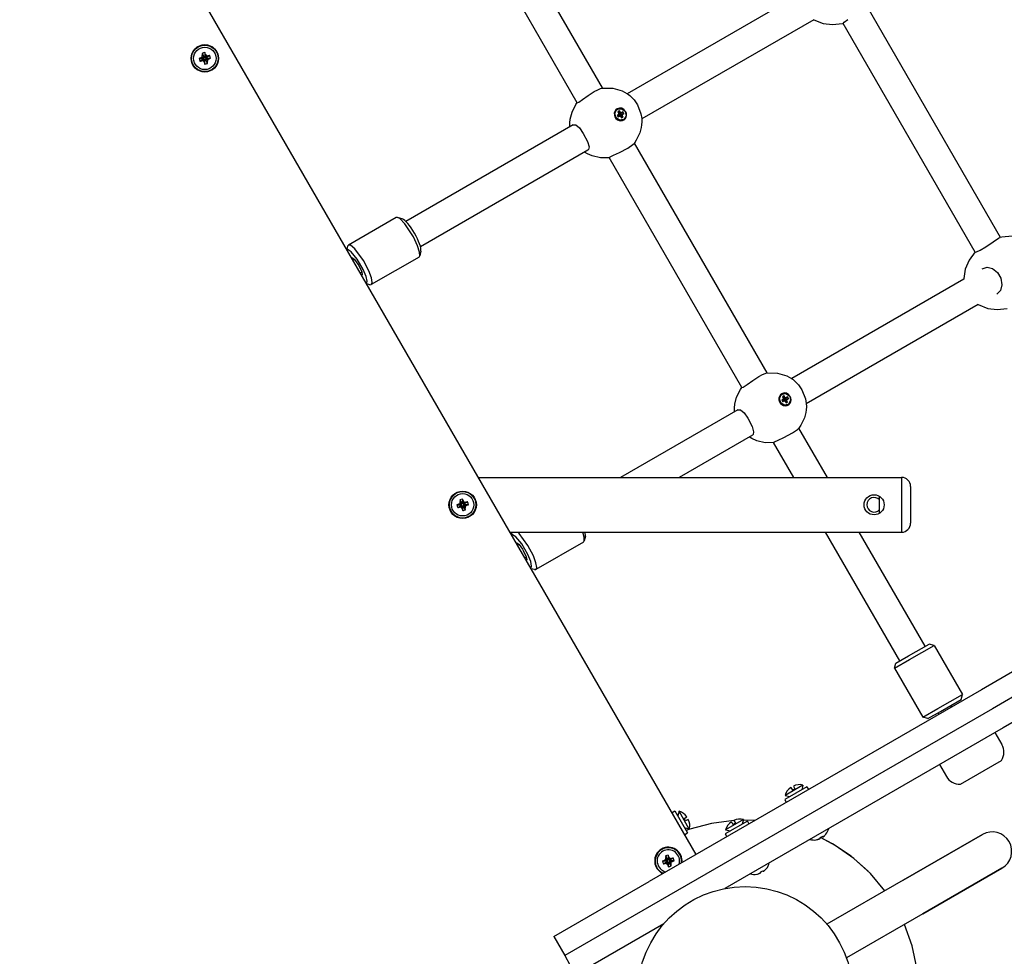
# Model space of a CAD drawing. Units: millimetres. Extents: x 1681 to 9810, y -1622 to 5308.
# Drawn here: x 7657 to 8196, y 2857 to 3369 of the extents above; entities that cross this region are included whole.
import ezdxf

# ---------------------------------------------------------------- set-up
doc = ezdxf.new("R2010")
doc.units = ezdxf.units.MM

# ---------------------------------------------------------------- blocks, each defined once
blk = doc.blocks.new('ОЛ-02')
for p, q in [((3952.66, 2526.35), (3582.66, 3167.21)), ((3901.46, 2945.61), (3828.86, 3071.37)), ((3887.63, 2937.57), (3814.97, 3063.41)), ((4008.94, 2996.82), (3914.86, 2942.5)), ((4119.07, 2863.89), (4046.88, 2988.91)), ((4016.94, 2982.96), (3922.86, 2928.65)), ((4016.94, 2982.96), (4022.08, 2980.88)), ((4022.08, 2980.88), (4027.17, 2980.26)), ((4027.17, 2980.26), (4032.64, 2980.82)), ((4032.64, 2980.82), (4033.03, 2980.91)), ((4033, 2980.97), (4033.53, 2981.64)), ((4105.24, 2855.83), (4033, 2980.97)), ((4033, 2980.97), (4033, 2980.97)), ((4033.53, 2981.64), (4035.48, 2983)), ((3680.79, 2961.8), (3682.86, 2961.81)), ((3681.64, 2962.08), (3683.19, 2961.9)), ((3682.39, 2964.55), (3683.4, 2962.75)), ((3682.51, 2962.64), (3683.48, 2962.08)), ((3682.57, 2963.67), (3683.49, 2962.41)), ((3682.86, 2961.81), (3683.19, 2961.9)), ((3682.99, 2961.3), (3682.86, 2961.81)), ((3683.19, 2961.9), (3683.48, 2962.08)), ((3683.4, 2962.75), (3683.92, 2962.89)), ((3683.49, 2962.41), (3683.4, 2962.75)), ((3683.48, 2962.08), (3683.49, 2962.41)), ((3683.9, 2964.95), (3683.92, 2962.89)), ((3683.92, 2962.89), (3684, 2962.55)), ((3684.18, 2964.1), (3684, 2962.55)), ((3684, 2962.55), (3684.18, 2962.26)), ((3684.75, 2963.24), (3684.18, 2962.26)), ((3684.18, 2962.26), (3684.52, 2962.25)), ((3684.65, 2961.74), (3684.37, 2961.56)), ((3685.78, 2963.17), (3684.52, 2962.25)), ((3684.52, 2962.25), (3684.85, 2962.34)), ((3684.99, 2961.83), (3684.65, 2961.74)), ((3686.2, 2961.57), (3684.65, 2961.74)), ((3686.65, 2963.35), (3684.85, 2962.34)), ((3684.85, 2962.34), (3684.99, 2961.83)), ((3687.05, 2961.84), (3684.99, 2961.83)), ((3681.2, 2960.29), (3682.99, 2961.3)), ((3682.07, 2960.47), (3683.33, 2961.39)), ((3683.33, 2961.39), (3682.99, 2961.3)), ((3683.1, 2960.41), (3683.67, 2961.38)), ((3683.67, 2961.38), (3683.33, 2961.39)), ((3683.84, 2961.09), (3683.67, 2961.38)), ((3683.67, 2959.54), (3683.84, 2961.09)), ((3683.93, 2960.76), (3683.84, 2961.09)), ((3684.44, 2960.89), (3683.93, 2960.76)), ((3683.94, 2958.69), (3683.93, 2960.76)), ((3684.37, 2961.56), (3684.36, 2961.23)), ((3685.28, 2959.97), (3684.36, 2961.23)), ((3684.36, 2961.23), (3684.44, 2960.89)), ((3685.34, 2961), (3684.37, 2961.56)), ((3685.46, 2959.09), (3684.44, 2960.89)), ((3900.35, 2945.32), (3901.27, 2945.59)), ((3901.27, 2945.59), (3907.06, 2945.54)), ((3907.06, 2945.54), (3912.24, 2943.98)), ((3890.47, 2939.32), (3893.63, 2941.56)), ((3893.63, 2941.56), (3896.9, 2943.63)), ((3896.9, 2943.63), (3898.83, 2944.66)), ((3898.83, 2944.66), (3900.35, 2945.32)), ((3912.24, 2943.98), (3914.78, 2942.56)), ((3914.78, 2942.56), (3914.79, 2942.55)), ((3914.79, 2942.55), (3914.8, 2942.54)), ((3914.8, 2942.54), (3914.8, 2942.54)), ((3914.8, 2942.54), (3914.8, 2942.54)), ((3914.8, 2942.54), (3914.81, 2942.54)), ((3914.81, 2942.54), (3914.81, 2942.53)), ((3914.81, 2942.53), (3914.82, 2942.53)), ((3914.82, 2942.53), (3914.83, 2942.52)), ((3914.83, 2942.52), (3914.84, 2942.52)), ((3914.84, 2942.52), (3914.86, 2942.5)), ((3914.86, 2942.5), (3914.87, 2942.5)), ((3914.87, 2942.5), (3914.87, 2942.49)), ((3914.87, 2942.49), (3914.88, 2942.49)), ((3914.88, 2942.49), (3914.91, 2942.47)), ((3914.91, 2942.47), (3914.95, 2942.43)), ((3914.95, 2942.43), (3915.05, 2942.36)), ((3915.05, 2942.36), (3915.23, 2942.23)), ((3915.23, 2942.23), (3915.6, 2941.96)), ((3915.6, 2941.96), (3916.27, 2941.45)), ((3916.27, 2941.45), (3917.57, 2940.27)), ((3917.57, 2940.27), (3918.66, 2939.08)), ((3884.76, 2932.45), (3886.88, 2936.6)), ((3886.88, 2936.6), (3887.6, 2937.61)), ((3887.63, 2937.57), (3888.37, 2937.87)), ((3887.63, 2937.57), (3887.63, 2937.57)), ((3888.37, 2937.87), (3890.47, 2939.32)), ((3918.66, 2939.08), (3920.49, 2936.45)), ((3920.49, 2936.45), (3922.44, 2931.45)), ((3883.76, 2928.56), (3884.76, 2932.45)), ((3908.18, 2931.45), (3908.96, 2933.46)), ((3908.89, 2929.3), (3908.18, 2931.45)), ((3908.96, 2933.46), (3909.62, 2933.99)), ((3909.96, 2931.01), (3909.44, 2930.71)), ((3909.44, 2930.71), (3910.14, 2930.71)), ((3909.44, 2930.71), (3909.94, 2929.85)), ((3909.62, 2933.99), (3909.47, 2933.91)), ((3909.62, 2933.99), (3911.72, 2934.28)), ((3910.67, 2933.08), (3909.87, 2932.62)), ((3909.87, 2932.62), (3910.2, 2932.06)), ((3909.94, 2929.85), (3910.29, 2930.45)), ((3909.94, 2929.85), (3910.46, 2930.15)), ((3910.37, 2931.45), (3909.96, 2931.01)), ((3909.96, 2931.01), (3910.3, 2930.8)), ((3910.14, 2930.71), (3910.3, 2930.8)), ((3910.29, 2930.45), (3910.14, 2930.71)), ((3910.2, 2932.06), (3910.37, 2931.45)), ((3910.45, 2930.54), (3910.29, 2930.45)), ((3910.3, 2930.8), (3910.42, 2930.93)), ((3910.37, 2931.45), (3910.42, 2930.93)), ((3910.38, 2931.35), (3910.51, 2931.42)), ((3910.62, 2930.58), (3910.45, 2930.54)), ((3910.46, 2930.15), (3910.45, 2930.54)), ((3910.46, 2930.15), (3911.04, 2930.28)), ((3910.67, 2933.08), (3910.51, 2931.42)), ((3910.51, 2931.42), (3910.61, 2931.25)), ((3911, 2932.52), (3910.61, 2931.25)), ((3910.61, 2931.25), (3910.74, 2931.12)), ((3911.04, 2930.28), (3910.62, 2930.58)), ((3911, 2932.52), (3910.67, 2933.08)), ((3911.44, 2932.07), (3910.74, 2931.12)), ((3910.74, 2931.12), (3910.91, 2931.16)), ((3912.02, 2932.2), (3910.91, 2931.16)), ((3910.91, 2931.16), (3911.07, 2931.25)), ((3911.06, 2930.9), (3910.94, 2930.77)), ((3912.12, 2930.9), (3910.94, 2930.77)), ((3910.94, 2930.77), (3910.99, 2930.59)), ((3911.09, 2930.42), (3910.96, 2930.34)), ((3910.99, 2930.59), (3911.09, 2930.42)), ((3912.28, 2930.29), (3910.99, 2930.59)), ((3911.44, 2932.07), (3911, 2932.52)), ((3911.04, 2930.28), (3911.48, 2929.83)), ((3912.52, 2931.34), (3911.06, 2930.9)), ((3911.22, 2930.99), (3911.06, 2930.9)), ((3912.54, 2932.5), (3911.07, 2931.25)), ((3911.07, 2931.25), (3911.22, 2930.99)), ((3912.61, 2929.73), (3911.09, 2930.42)), ((3913.04, 2931.64), (3911.22, 2930.99)), ((3912.02, 2932.2), (3911.44, 2932.07)), ((3911.48, 2929.83), (3911.81, 2929.27)), ((3911.72, 2934.28), (3913.59, 2933.05)), ((3911.81, 2929.27), (3912.61, 2929.73)), ((3912.54, 2932.5), (3912.02, 2932.2)), ((3912.12, 2930.9), (3912.52, 2931.34)), ((3912.28, 2930.29), (3912.12, 2930.9)), ((3912.61, 2929.73), (3912.28, 2930.29)), ((3912.52, 2931.34), (3913.04, 2931.64)), ((3913.04, 2931.64), (3912.54, 2932.5)), ((3914.27, 2930.46), (3913.21, 2928.6)), ((3913.59, 2933.05), (3913.84, 2932.68)), ((3913.84, 2932.68), (3914.27, 2930.46)), ((3922.44, 2931.45), (3922.84, 2928.91)), ((3885.44, 2925.52), (3793.85, 2872.63)), ((3883.55, 2925.54), (3883.57, 2926.55)), ((3883.56, 2925.03), (3883.55, 2925.54)), ((3883.58, 2924.78), (3883.56, 2925.03)), ((3883.57, 2926.55), (3883.76, 2928.56)), ((3883.58, 2924.66), (3883.58, 2924.78)), ((3883.59, 2924.59), (3883.58, 2924.66)), ((3883.59, 2924.56), (3883.59, 2924.59)), ((3883.59, 2924.54), (3883.59, 2924.56)), ((3883.59, 2924.53), (3883.59, 2924.54)), ((3883.59, 2924.54), (3883.59, 2924.54)), ((3883.59, 2924.52), (3883.59, 2924.53)), ((3883.59, 2924.51), (3883.59, 2924.52)), ((3883.59, 2924.5), (3883.59, 2924.51)), ((3883.59, 2924.51), (3883.59, 2924.51)), ((3883.59, 2924.51), (3883.59, 2924.51)), ((3883.59, 2924.49), (3883.59, 2924.5)), ((3883.59, 2924.5), (3883.59, 2924.5)), ((3883.59, 2924.5), (3883.59, 2924.5)), ((3883.59, 2924.48), (3883.59, 2924.49)), ((3883.6, 2924.45), (3883.59, 2924.48)), ((3885.44, 2925.52), (3886.86, 2925.44)), ((3886.86, 2925.44), (3888.81, 2923.73)), ((3910.76, 2928.07), (3908.89, 2929.3)), ((3912.87, 2928.36), (3910.76, 2928.07)), ((3912.87, 2928.36), (3912.72, 2928.28)), ((3913.21, 2928.6), (3912.87, 2928.36)), ((3922.81, 2925.41), (3922.6, 2923.92)), ((3922.91, 2927.02), (3922.81, 2925.41)), ((3922.84, 2928.91), (3922.84, 2928.88)), ((3922.84, 2928.88), (3922.85, 2928.86)), ((3922.85, 2928.86), (3922.85, 2928.83)), ((3922.85, 2928.83), (3922.85, 2928.81)), ((3922.85, 2928.81), (3922.85, 2928.79)), ((3922.85, 2928.79), (3922.85, 2928.77)), ((3922.85, 2928.77), (3922.86, 2928.73)), ((3922.86, 2928.73), (3922.86, 2928.66)), ((3922.86, 2928.66), (3922.86, 2928.57)), ((3922.86, 2928.57), (3922.87, 2928.49)), ((3922.87, 2928.49), (3922.87, 2928.34)), ((3922.87, 2928.34), (3922.88, 2928.03)), ((3922.88, 2928.03), (3922.9, 2927.42)), ((3922.9, 2927.42), (3922.91, 2927.02)), ((3888.81, 2923.73), (3890.91, 2920.79)), ((3890.91, 2920.79), (3893.27, 2916.26)), ((3921.84, 2921.03), (3919.89, 2916.98)), ((3922.6, 2923.92), (3921.84, 2921.03)), ((3893.27, 2916.26), (3894.07, 2913.42)), ((3894.07, 2913.42), (3893.75, 2911.93)), ((3915.27, 2912.77), (3917.97, 2914.61)), ((3917.97, 2914.61), (3918.74, 2915.33)), ((3918.78, 2915.38), (3918.74, 2915.33)), ((3918.74, 2915.33), (3918.74, 2915.33)), ((3918.85, 2915.48), (3918.78, 2915.38)), ((3919.89, 2916.98), (3918.85, 2915.48)), ((3991.46, 2789.73), (3918.86, 2915.48)), ((3893.44, 2911.66), (3801.85, 2858.78)), ((3893.12, 2909.67), (3891.6, 2910.59)), ((3895.79, 2908.47), (3893.12, 2909.67)), ((3893.75, 2911.93), (3893.44, 2911.66)), ((3900.35, 2907.43), (3895.79, 2908.47)), ((3904.97, 2907.53), (3905.51, 2907.96)), ((3905.51, 2907.96), (3907.4, 2908.88)), ((3907.4, 2908.88), (3910.64, 2910.36)), ((3910.64, 2910.36), (3915.27, 2912.77)), ((3905, 2907.48), (3900.35, 2907.43)), ((3977.63, 2781.68), (3904.97, 2907.53)), ((3788.55, 2874.77), (3762.43, 2859.69)), ((3789.33, 2874.8), (3788.55, 2874.77)), ((3791.89, 2874.04), (3789.33, 2874.8)), ((3790.53, 2874.13), (3789.33, 2874.8)), ((3793.3, 2871.3), (3790.53, 2874.13)), ((3797.95, 2864.25), (3793.3, 2871.3)), ((3762.43, 2859.69), (3762.01, 2859.04)), ((3763.66, 2859.54), (3762.43, 2859.69)), ((3765.9, 2857.69), (3763.66, 2859.54)), ((3800.3, 2859.27), (3797.95, 2864.25)), ((4111.07, 2858.71), (4115.03, 2861.47)), ((4115.03, 2861.47), (4117.91, 2863.38)), ((4117.91, 2863.39), (4118.33, 2863.61)), ((4117.91, 2863.38), (4117.91, 2863.39)), ((4118.33, 2863.61), (4118.66, 2863.77)), ((4118.66, 2863.77), (4118.9, 2863.85)), ((4119.77, 2864.04), (4118.9, 2863.85)), ((4125.37, 2864.54), (4119.77, 2864.04)), ((3762.01, 2859.04), (3761.6, 2857.29)), ((3762.23, 2857.06), (3761.76, 2857)), ((3763.92, 2856.02), (3762.23, 2857.06)), ((3767.26, 2852.03), (3763.92, 2856.02)), ((3770.64, 2851.25), (3765.9, 2857.69)), ((3801.37, 2855.85), (3800.3, 2859.27)), ((3801.46, 2853.78), (3801.37, 2855.85)), ((3802.08, 2856.38), (3801.46, 2853.78)), ((4105.21, 2855.89), (4101.91, 2851.49)), ((4105.24, 2855.83), (4106.01, 2855.93)), ((4106.01, 2855.93), (4107.99, 2856.84)), ((4107.99, 2856.84), (4111.07, 2858.71)), ((3764.26, 2852.67), (3764.59, 2852.67)), ((3764.59, 2852.67), (3765.84, 2851.71)), ((3765.75, 2851.8), (3765.01, 2851.37)), ((3765.43, 2851.61), (3765.45, 2852.09)), ((3765.84, 2851.71), (3767.68, 2849.23)), ((3770.58, 2846.33), (3767.26, 2852.03)), ((3767.68, 2849.23), (3768.1, 2848.53)), ((3773.59, 2845.63), (3770.64, 2851.25)), ((3801.05, 2853.12), (3774.93, 2838.04)), ((3801.05, 2853.12), (3801.46, 2853.78)), ((4101.91, 2851.49), (4099.71, 2846.43)), ((3768.1, 2848.53), (3769.72, 2844.98)), ((3769.75, 2844.87), (3769.01, 2844.44)), ((3769.86, 2844.46), (3769.43, 2844.68)), ((3769.72, 2844.98), (3769.93, 2843.42)), ((3769.93, 2843.42), (3769.76, 2843.14)), ((3772.16, 2842.46), (3770.58, 2846.33)), ((3775.02, 2841.74), (3773.59, 2845.63)), ((4099.71, 2846.43), (4098.94, 2841.35)), ((4109.03, 2846.76), (4111.86, 2847.5)), ((4109.03, 2846.76), (4109.03, 2846.76)), ((4111.86, 2847.5), (4114.62, 2846.81)), ((4114.62, 2846.81), (4117.35, 2844.66)), ((4117.35, 2844.66), (4119.25, 2841.52)), ((3772.65, 2839.99), (3772.16, 2842.46)), ((3772.26, 2838.81), (3772.65, 2839.99)), ((3774.15, 2838.01), (3772.43, 2838.52)), ((3774.15, 2838.01), (3774.93, 2838.04)), ((3774.93, 2838.04), (3775.41, 2839.23)), ((3775.41, 2839.23), (3775.02, 2841.74)), ((4098.94, 2840.94), (4004.86, 2786.62)), ((4098.94, 2841.35), (4098.94, 2841.05)), ((4098.94, 2841.05), (4098.94, 2840.94)), ((4119.88, 2837.93), (4119.02, 2834.87)), ((4119.25, 2841.52), (4119.88, 2837.93)), ((4119.02, 2834.87), (4117.03, 2832.9)), ((4106.94, 2827.08), (4012.86, 2772.76)), ((4106.94, 2827.08), (4112.08, 2825)), ((4112.08, 2825), (4117.17, 2824.37)), ((4117.17, 2824.37), (4122.64, 2824.94)), ((3988.83, 2788.78), (3990.35, 2789.44)), ((3990.35, 2789.44), (3991.27, 2789.7)), ((3991.27, 2789.71), (3997.06, 2789.66)), ((3997.06, 2789.66), (4002.24, 2788.1)), ((3980.47, 2783.44), (3983.63, 2785.67)), ((3983.63, 2785.67), (3986.9, 2787.75)), ((3986.9, 2787.75), (3988.83, 2788.78)), ((4002.24, 2788.1), (4004.78, 2786.67)), ((4004.78, 2786.67), (4004.79, 2786.66)), ((4004.79, 2786.66), (4004.8, 2786.66)), ((4004.8, 2786.66), (4004.8, 2786.66)), ((4004.8, 2786.66), (4004.8, 2786.66)), ((4004.8, 2786.66), (4004.81, 2786.65)), ((4004.81, 2786.65), (4004.81, 2786.65)), ((4004.81, 2786.65), (4004.82, 2786.65)), ((4004.82, 2786.65), (4004.83, 2786.64)), ((4004.83, 2786.64), (4004.84, 2786.63)), ((4004.84, 2786.63), (4004.86, 2786.62)), ((4004.86, 2786.62), (4004.87, 2786.61)), ((4004.87, 2786.61), (4004.87, 2786.61)), ((4004.87, 2786.61), (4004.88, 2786.6)), ((4004.88, 2786.6), (4004.91, 2786.58)), ((4004.91, 2786.58), (4004.95, 2786.55)), ((4004.95, 2786.55), (4005.05, 2786.48)), ((4005.05, 2786.48), (4005.23, 2786.34)), ((4005.23, 2786.34), (4005.6, 2786.07)), ((4005.6, 2786.07), (4006.27, 2785.56)), ((4006.27, 2785.56), (4007.57, 2784.38)), ((4007.57, 2784.38), (4008.66, 2783.2)), ((3974.76, 2776.56), (3976.88, 2780.71)), ((3976.88, 2780.71), (3977.6, 2781.73)), ((3977.63, 2781.68), (3978.37, 2781.99)), ((3977.63, 2781.68), (3977.63, 2781.68)), ((3978.37, 2781.99), (3980.47, 2783.44)), ((4008.66, 2783.2), (4010.49, 2780.56)), ((4010.49, 2780.56), (4012.44, 2775.56)), ((3973.76, 2772.67), (3974.76, 2776.56)), ((3998.18, 2775.56), (3998.96, 2777.58)), ((3998.89, 2773.41), (3998.18, 2775.56)), ((4000.76, 2772.18), (3998.89, 2773.41)), ((3998.96, 2777.58), (3999.62, 2778.1)), ((3999.96, 2775.13), (3999.44, 2774.83)), ((3999.44, 2774.83), (4000.14, 2774.83)), ((3999.44, 2774.83), (3999.94, 2773.96)), ((3999.62, 2778.1), (3999.47, 2778.02)), ((3999.62, 2778.1), (4001.72, 2778.4)), ((4000.67, 2777.2), (3999.87, 2776.74)), ((3999.87, 2776.74), (4000.2, 2776.17)), ((3999.94, 2773.96), (4000.29, 2774.57)), ((3999.94, 2773.96), (4000.46, 2774.26)), ((4000.37, 2775.56), (3999.96, 2775.13)), ((3999.96, 2775.13), (4000.3, 2774.92)), ((4000.14, 2774.83), (4000.3, 2774.92)), ((4000.29, 2774.57), (4000.14, 2774.83)), ((4000.2, 2776.17), (4000.37, 2775.56)), ((4000.45, 2774.66), (4000.29, 2774.57)), ((4000.3, 2774.92), (4000.42, 2775.05)), ((4000.37, 2775.56), (4000.42, 2775.05)), ((4000.38, 2775.46), (4000.51, 2775.54)), ((4000.62, 2774.7), (4000.45, 2774.66)), ((4000.46, 2774.26), (4000.45, 2774.66)), ((4000.46, 2774.26), (4001.04, 2774.4)), ((4000.67, 2777.2), (4000.51, 2775.54)), ((4000.51, 2775.54), (4000.61, 2775.37)), ((4001, 2776.63), (4000.61, 2775.37)), ((4000.61, 2775.37), (4000.74, 2775.23)), ((4001.04, 2774.4), (4000.62, 2774.7)), ((4001, 2776.63), (4000.67, 2777.2)), ((4001.44, 2776.18), (4000.74, 2775.23)), ((4000.74, 2775.23), (4000.91, 2775.27)), ((4002.02, 2776.32), (4000.91, 2775.27)), ((4000.91, 2775.27), (4001.07, 2775.36)), ((4002.12, 2775.02), (4000.94, 2774.88)), ((4001.06, 2775.01), (4000.94, 2774.88)), ((4000.94, 2774.88), (4000.99, 2774.7)), ((4001.09, 2774.53), (4000.96, 2774.46)), ((4000.99, 2774.7), (4001.09, 2774.53)), ((4002.28, 2774.41), (4000.99, 2774.7)), ((4001.44, 2776.18), (4001, 2776.63)), ((4001.04, 2774.4), (4001.48, 2773.95)), ((4002.52, 2775.45), (4001.06, 2775.01)), ((4001.22, 2775.1), (4001.06, 2775.01)), ((4002.54, 2776.62), (4001.07, 2775.36)), ((4001.07, 2775.36), (4001.22, 2775.1)), ((4002.61, 2773.84), (4001.09, 2774.53)), ((4003.04, 2775.75), (4001.22, 2775.1)), ((4002.02, 2776.32), (4001.44, 2776.18)), ((4001.48, 2773.95), (4001.81, 2773.38)), ((4001.72, 2778.4), (4003.59, 2777.17)), ((4001.81, 2773.38), (4002.61, 2773.84)), ((4002.54, 2776.62), (4002.02, 2776.32)), ((4002.12, 2775.02), (4002.52, 2775.45)), ((4002.28, 2774.41), (4002.12, 2775.02)), ((4002.61, 2773.84), (4002.28, 2774.41)), ((4002.52, 2775.45), (4003.04, 2775.75)), ((4003.04, 2775.75), (4002.54, 2776.62)), ((4004.27, 2774.58), (4003.21, 2772.71)), ((4003.59, 2777.17), (4003.84, 2776.79)), ((4003.84, 2776.79), (4004.27, 2774.58)), ((4012.44, 2775.56), (4012.84, 2773.03)), ((3975.44, 2769.63), (3911.3, 2732.6)), ((3973.55, 2769.66), (3973.57, 2770.67)), ((3973.56, 2769.15), (3973.55, 2769.66)), ((3973.58, 2768.9), (3973.56, 2769.15)), ((3973.57, 2770.67), (3973.76, 2772.67)), ((3973.58, 2768.77), (3973.58, 2768.9)), ((3973.59, 2768.71), (3973.58, 2768.77)), ((3973.59, 2768.68), (3973.59, 2768.71)), ((3973.59, 2768.66), (3973.59, 2768.68)), ((3973.59, 2768.65), (3973.59, 2768.66)), ((3973.59, 2768.64), (3973.59, 2768.65)), ((3973.59, 2768.63), (3973.59, 2768.64)), ((3973.59, 2768.62), (3973.59, 2768.63)), ((3973.59, 2768.63), (3973.59, 2768.63)), ((3973.59, 2768.61), (3973.59, 2768.62)), ((3973.59, 2768.62), (3973.59, 2768.62)), ((3973.59, 2768.62), (3973.59, 2768.62)), ((3973.59, 2768.62), (3973.59, 2768.62)), ((3973.59, 2768.59), (3973.59, 2768.61)), ((3973.59, 2768.61), (3973.59, 2768.61)), ((3973.6, 2768.57), (3973.59, 2768.59)), ((3975.44, 2769.63), (3976.86, 2769.55)), ((3976.86, 2769.55), (3978.81, 2767.84)), ((3978.81, 2767.84), (3980.91, 2764.9)), ((4002.87, 2772.48), (4000.76, 2772.18)), ((4002.87, 2772.48), (4002.72, 2772.39)), ((4003.21, 2772.71), (4002.87, 2772.48)), ((4012.6, 2768.04), (4011.84, 2765.14)), ((4012.81, 2769.52), (4012.6, 2768.04)), ((4012.91, 2771.14), (4012.81, 2769.52)), ((4012.84, 2773.03), (4012.84, 2772.99)), ((4012.84, 2772.99), (4012.85, 2772.97)), ((4012.85, 2772.97), (4012.85, 2772.95)), ((4012.85, 2772.95), (4012.85, 2772.93)), ((4012.85, 2772.93), (4012.85, 2772.91)), ((4012.85, 2772.91), (4012.85, 2772.88)), ((4012.85, 2772.88), (4012.86, 2772.84)), ((4012.86, 2772.84), (4012.86, 2772.78)), ((4012.86, 2772.78), (4012.86, 2772.69)), ((4012.86, 2772.69), (4012.87, 2772.61)), ((4012.87, 2772.61), (4012.87, 2772.46)), ((4012.87, 2772.46), (4012.88, 2772.15)), ((4012.88, 2772.15), (4012.9, 2771.53)), ((4012.9, 2771.53), (4012.91, 2771.14)), ((3980.91, 2764.9), (3983.27, 2760.37)), ((4011.84, 2765.14), (4009.89, 2761.1)), ((3983.27, 2760.37), (3984.07, 2757.54)), ((3984.07, 2757.54), (3983.75, 2756.04)), ((4005.27, 2756.88), (4007.97, 2758.72)), ((4007.97, 2758.72), (4008.74, 2759.45)), ((4008.78, 2759.5), (4008.74, 2759.45)), ((4008.74, 2759.45), (4008.74, 2759.45)), ((4008.85, 2759.6), (4008.78, 2759.5)), ((4009.89, 2761.1), (4008.85, 2759.6)), ((4024.44, 2732.6), (4008.86, 2759.6)), ((3983.44, 2755.77), (3943.3, 2732.6)), ((3983.12, 2753.78), (3981.6, 2754.71)), ((3985.79, 2752.58), (3983.12, 2753.78)), ((3983.75, 2756.04), (3983.44, 2755.77)), ((3990.35, 2751.54), (3985.79, 2752.58)), ((3994.97, 2751.65), (3995.51, 2752.08)), ((3995.51, 2752.08), (3997.4, 2753)), ((3997.4, 2753), (4000.64, 2754.47)), ((4000.64, 2754.47), (4005.27, 2756.88)), ((3995, 2751.6), (3990.35, 2751.54)), ((4005.97, 2732.6), (3994.97, 2751.65)), ((3833.58, 2732.6), (4064.92, 2732.6)), ((4064.92, 2732.6), (4064.92, 2729.6)), ((4064.92, 2729.6), (4064.92, 2705.6)), ((4064.92, 2727.6), (4064.92, 2707.6)), ((4069.92, 2727.6), (4069.92, 2707.6)), ((3823.39, 2720.33), (3824.4, 2718.53)), ((3823.57, 2719.46), (3824.49, 2718.2)), ((3824.9, 2720.73), (3824.92, 2718.67)), ((3825.18, 2719.88), (3825, 2718.33)), ((4052.92, 2712.99), (4052.92, 2722.21)), ((3821.79, 2717.58), (3823.86, 2717.59)), ((3822.2, 2716.07), (3823.99, 2717.08)), ((3822.64, 2717.86), (3824.19, 2717.68)), ((3823.07, 2716.25), (3824.33, 2717.17)), ((3823.51, 2718.42), (3824.48, 2717.86)), ((3823.86, 2717.59), (3824.19, 2717.68)), ((3823.99, 2717.08), (3823.86, 2717.59)), ((3824.33, 2717.17), (3823.99, 2717.08)), ((3824.1, 2716.19), (3824.67, 2717.16)), ((3824.19, 2717.68), (3824.48, 2717.86)), ((3824.67, 2717.16), (3824.33, 2717.17)), ((3824.4, 2718.53), (3824.92, 2718.67)), ((3824.49, 2718.2), (3824.4, 2718.53)), ((3824.48, 2717.86), (3824.49, 2718.2)), ((3824.84, 2716.87), (3824.67, 2717.16)), ((3824.67, 2715.32), (3824.84, 2716.87)), ((3824.93, 2716.54), (3824.84, 2716.87)), ((3824.92, 2718.67), (3825, 2718.33)), ((3825.44, 2716.67), (3824.93, 2716.54)), ((3824.94, 2714.47), (3824.93, 2716.54)), ((3825, 2718.33), (3825.18, 2718.04)), ((3825.75, 2719.02), (3825.18, 2718.04)), ((3825.18, 2718.04), (3825.52, 2718.03)), ((3825.37, 2717.34), (3825.36, 2717.01)), ((3826.28, 2715.75), (3825.36, 2717.01)), ((3825.36, 2717.01), (3825.44, 2716.67)), ((3825.65, 2717.52), (3825.37, 2717.34)), ((3826.34, 2716.78), (3825.37, 2717.34)), ((3826.46, 2714.87), (3825.44, 2716.67)), ((3826.78, 2718.95), (3825.52, 2718.03)), ((3825.52, 2718.03), (3825.85, 2718.12)), ((3825.99, 2717.61), (3825.65, 2717.52)), ((3827.2, 2717.35), (3825.65, 2717.52)), ((3827.65, 2719.13), (3825.85, 2718.12)), ((3825.85, 2718.12), (3825.99, 2717.61)), ((3828.05, 2717.62), (3825.99, 2717.61)), ((4064.92, 2705.6), (4064.92, 2702.6)), ((3850.9, 2702.6), (4064.92, 2702.6)), ((3851.88, 2702.6), (3851.6, 2701.4)), ((3852.23, 2701.17), (3851.76, 2701.11)), ((3853.92, 2700.14), (3852.23, 2701.17)), ((3857.26, 2696.15), (3853.92, 2700.14)), ((3855.9, 2701.8), (3855.09, 2702.6)), ((3860.64, 2695.37), (3855.9, 2701.8)), ((3891.37, 2699.97), (3890.6, 2702.6)), ((3891.05, 2697.23), (3891.46, 2697.89)), ((3891.46, 2697.89), (3891.37, 2699.97)), ((3892.08, 2700.49), (3891.46, 2697.89)), ((3891.96, 2702.44), (3891.92, 2702.6)), ((3892.08, 2700.49), (3891.96, 2702.44)), ((4063.95, 2632.17), (4023.29, 2702.6)), ((4077.81, 2640.17), (4041.76, 2702.6)), ((3854.26, 2696.78), (3854.59, 2696.79)), ((3854.59, 2696.79), (3855.84, 2695.82)), ((3855.75, 2695.91), (3855.01, 2695.48)), ((3855.43, 2695.72), (3855.45, 2696.21)), ((3855.84, 2695.82), (3857.68, 2693.35)), ((3860.58, 2690.44), (3857.26, 2696.15)), ((3857.68, 2693.35), (3858.1, 2692.65)), ((3858.1, 2692.65), (3859.72, 2689.09)), ((3863.59, 2689.74), (3860.64, 2695.37)), ((3891.05, 2697.23), (3864.93, 2682.16)), ((3859.75, 2688.98), (3859.01, 2688.56)), ((3859.86, 2688.57), (3859.43, 2688.79)), ((3859.72, 2689.09), (3859.93, 2687.54)), ((3859.93, 2687.54), (3859.76, 2687.26)), ((3862.16, 2686.58), (3860.58, 2690.44)), ((3865.02, 2685.86), (3863.59, 2689.74)), ((3862.65, 2684.1), (3862.16, 2686.58)), ((3862.26, 2682.93), (3862.65, 2684.1)), ((3864.15, 2682.12), (3862.43, 2682.64)), ((3864.15, 2682.12), (3864.93, 2682.16)), ((3864.93, 2682.16), (3865.41, 2683.35)), ((3865.41, 2683.35), (3865.02, 2685.86)), ((4172.4, 2653.21), (4108.6, 2616.38)), ((4068.66, 2634.89), (4079.97, 2641.42)), ((4069.24, 2632.91), (4082.7, 2640.69)), ((4082.7, 2640.69), (4079.97, 2641.42)), ((4082.7, 2640.69), (4098.2, 2613.84)), ((4178.4, 2642.82), (4114.6, 2605.98)), ((4178.4, 2642.82), (4114.6, 2605.98)), ((4061.79, 2630.92), (4068.66, 2634.89)), ((4061.05, 2628.19), (4069.24, 2632.91)), ((4061.05, 2628.19), (4061.79, 2630.92)), ((4061.05, 2628.19), (4076.55, 2601.34)), ((4184.4, 2632.43), (4120.6, 2595.59)), ((4108.6, 2616.38), (3926.94, 2511.5)), ((4084.74, 2606.07), (4098.2, 2613.84)), ((4097.47, 2611.11), (4098.2, 2613.84)), ((4086.16, 2604.58), (4097.47, 2611.11)), ((4091.84, 2607.86), (4092.34, 2606.99)), ((4114.6, 2605.98), (3932.94, 2501.11)), ((4114.6, 2605.98), (3932.94, 2501.11)), ((4076.55, 2601.34), (4084.74, 2606.07)), ((4079.29, 2600.61), (4076.55, 2601.34)), ((4079.29, 2600.61), (4086.16, 2604.58)), ((4084.91, 2603.86), (4085.41, 2602.99)), ((4120.6, 2595.59), (3968.36, 2507.7)), ((4116.03, 2592.96), (4119.78, 2586.46)), ((4085.72, 2575.46), (4089.47, 2568.96)), ((4097.12, 2564.72), (4119.64, 2577.72)), ((4013.16, 2563.3), (4001.04, 2556.3)), ((4011.04, 2564.24), (4001.29, 2558.61)), ((4005.78, 2563.68), (4006.61, 2562.26)), ((4011.04, 2564.24), (4010.35, 2561.68)), ((4013.16, 2563.3), (4014.04, 2561.78)), ((4001.29, 2558.61), (4003.85, 2557.93)), ((4004.4, 2562.88), (4005.22, 2561.46)), ((4006.61, 2562.26), (4005.22, 2561.46)), ((4001.04, 2556.3), (4001.91, 2554.78)), ((3939.41, 2549.3), (3940.93, 2550.17)), ((3940.93, 2550.17), (3947.93, 2538.05)), ((3943.24, 2549.92), (3942.55, 2547.36)), ((3948.86, 2540.18), (3943.24, 2549.92)), ((3946.08, 2545.99), (3947.51, 2546.81)), ((3946.88, 2544.61), (3946.08, 2545.99)), ((3948.31, 2545.43), (3946.88, 2544.61)), ((3961.07, 2543.21), (3949.16, 2540.05)), ((3961.08, 2543.21), (3949.17, 2540.05)), ((3973.29, 2544.8), (3961.07, 2543.21)), ((3973.3, 2544.8), (3961.08, 2543.21)), ((3980.62, 2544.51), (3968.5, 2537.51)), ((3978.49, 2545.45), (3968.75, 2539.82)), ((3971.86, 2544.09), (3972.68, 2542.67)), ((3974.06, 2543.47), (3972.68, 2542.67)), ((3973.24, 2544.89), (3974.06, 2543.47)), ((3978.49, 2545.45), (3977.81, 2542.89)), ((3984.71, 2544.85), (3978.37, 2544.99)), ((3984.71, 2544.85), (3978.37, 2544.99)), ((3980.62, 2544.51), (3981.5, 2543)), ((3948.86, 2540.18), (3946.3, 2540.86)), ((3946.41, 2537.17), (3947.93, 2538.05)), ((3949.16, 2540.05), (3947.17, 2539.36)), ((3949.17, 2540.05), (3947.18, 2539.35)), ((3968.5, 2537.51), (3969.37, 2536)), ((3968.75, 2539.82), (3971.31, 2539.14)), ((4023.57, 2537.34), (4023.6, 2537.33)), ((4065.89, 2512.22), (4109.19, 2537.22)), ((4109.19, 2537.22), (4065.89, 2512.22)), ((4018.32, 2534.28), (4018.32, 2534.31)), ((4020.37, 2535.16), (4020.26, 2535.44)), ((4028.71, 2531.21), (4020.61, 2535.61)), ((4027.1, 2532.17), (4020.61, 2535.61)), ((4021.62, 2536.22), (4021.81, 2535.99)), ((4037.34, 2525.3), (4027.1, 2532.17)), ((4038.81, 2524.15), (4028.71, 2531.21)), ((3937.4, 2525.87), (3937.42, 2523.81)), ((3934.29, 2522.73), (3936.36, 2522.74)), ((3934.7, 2521.21), (3936.49, 2522.22)), ((3935.14, 2523), (3936.69, 2522.83)), ((3935.57, 2521.39), (3936.83, 2522.31)), ((3935.89, 2525.47), (3936.9, 2523.67)), ((3936.01, 2523.57), (3936.98, 2523)), ((3936.07, 2524.6), (3936.99, 2523.34)), ((3936.36, 2522.74), (3936.69, 2522.83)), ((3936.49, 2522.22), (3936.36, 2522.74)), ((3936.83, 2522.31), (3936.49, 2522.22)), ((3936.6, 2521.33), (3937.17, 2522.3)), ((3936.69, 2522.83), (3936.98, 2523)), ((3937.17, 2522.3), (3936.83, 2522.31)), ((3936.9, 2523.67), (3937.42, 2523.81)), ((3936.99, 2523.34), (3936.9, 2523.67)), ((3936.98, 2523), (3936.99, 2523.34)), ((3937.34, 2522.02), (3937.17, 2522.3)), ((3937.17, 2520.47), (3937.34, 2522.02)), ((3937.43, 2521.68), (3937.34, 2522.02)), ((3937.42, 2523.81), (3937.5, 2523.48)), ((3937.94, 2521.82), (3937.43, 2521.68)), ((3937.44, 2519.62), (3937.43, 2521.68)), ((3937.68, 2525.03), (3937.5, 2523.48)), ((3937.5, 2523.48), (3937.68, 2523.19)), ((3938.25, 2524.16), (3937.68, 2523.19)), ((3937.68, 2523.19), (3938.02, 2523.18)), ((3937.87, 2522.49), (3937.86, 2522.15)), ((3938.78, 2520.89), (3937.86, 2522.15)), ((3937.86, 2522.15), (3937.94, 2521.82)), ((3938.15, 2522.66), (3937.87, 2522.49)), ((3938.84, 2521.92), (3937.87, 2522.49)), ((3938.96, 2520.02), (3937.94, 2521.82)), ((3939.28, 2524.1), (3938.02, 2523.18)), ((3938.02, 2523.18), (3938.35, 2523.27)), ((3938.49, 2522.75), (3938.15, 2522.66)), ((3939.7, 2522.49), (3938.15, 2522.66)), ((3940.15, 2524.28), (3938.35, 2523.27)), ((3938.35, 2523.27), (3938.49, 2522.75)), ((3940.55, 2522.77), (3938.49, 2522.75)), ((4046.6, 2517.18), (4037.34, 2525.3)), ((4047.91, 2515.84), (4038.81, 2524.15)), ((3985.77, 2515.49), (3985.77, 2515.52)), ((3987.82, 2516.37), (3987.72, 2516.65)), ((3989.08, 2517.43), (3989.27, 2517.2)), ((3991.02, 2518.55), (3991.06, 2518.54)), ((4055.85, 2506.42), (4047.91, 2515.84)), ((4076.54, 2493.77), (4119.84, 2518.77)), ((4119.84, 2518.77), (4076.54, 2493.77)), ((3874.72, 2481.35), (3926.94, 2511.5)), ((4065.89, 2512.22), (4024.13, 2488.11)), ((3932.94, 2501.11), (3880.72, 2470.96)), ((3932.94, 2501.11), (3880.72, 2470.96)), ((4076.54, 2493.77), (4034.78, 2469.67)), ((3934.99, 2488.43), (3896.14, 2466)), ((4066.54, 2487.9), (4066.5, 2487.98)), ((4070.71, 2476.31), (4066.54, 2487.9)), ((3874.72, 2481.35), (3880.72, 2470.96)), ((4073.35, 2464.27), (4070.71, 2476.31)), ((3880.72, 2470.96), (3883.58, 2466))]:
    blk.add_line(p, q)
for centre, radius in [((3683.92, 2961.82), 7.5), ((3683.92, 2961.82), 7.25), ((3683.92, 2961.82), 6.13), ((3824.92, 2717.6), 7.5), ((3824.92, 2717.6), 7.25), ((3824.92, 2717.6), 6.13), ((4049.92, 2717.6), 5.5), ((3979.42, 2450), 58.75)]:
    blk.add_circle(centre, radius)
for centre, radius, start, end in [((4064.92, 2727.6), 5, 0, 90), ((4049.92, 2717.6), 4, 41.4096, 180), ((4049.92, 2717.6), 4, 180, 318.5904), ((4064.92, 2707.6), 5, 270, 0), ((4112.42, 2582.21), 8.5, 328.0725, 30), ((4096.83, 2573.21), 8.5, 210, 271.9275), ((4009.09, 2557.51), 7, 73.8599, 118.1731), ((4008.09, 2556.93), 7, 121.8269, 166.1401), ((3941.56, 2543.12), 7, 31.8269, 76.1401), ((3942.14, 2542.12), 7, 343.8599, 28.1731), ((3975.55, 2538.15), 7, 121.8269, 166.1401), ((3976.55, 2538.72), 7, 73.8599, 118.1731), ((4017.15, 2542.39), 8.2, 321.8391, 346.4471), ((4114.52, 2528), 10.65, 300, 120), ((4017.15, 2542.39), 8.2, 253.5529, 278.1609), ((3937.42, 2522.75), 7.5, 120, 246.8699), ((3937.42, 2522.75), 7.25, 351.6335, 248.3665), ((3937.42, 2522.75), 6.13, 342.7367, 257.2633), ((3937.42, 2522.75), 7.5, 353.1301, 120), ((3984.61, 2523.6), 8.2, 321.8391, 346.4471), ((3984.61, 2523.6), 8.2, 253.5529, 278.1609)]:
    blk.add_arc(centre, radius, start, end)
for centre, major_axis, ratio, start_param, end_param in [((3684.05, 2961.35), (-7.91, -2.1), 0.16734, -1.306421, -1.191652), ((3685.24, 2962.17), (2.06, -7.77), 0.549313, 4.614897, 4.809881), ((3684.27, 2960.5), (-7.77, -2.06), 0.549313, 4.614897, 4.809881), ((3684.4, 2961.95), (2.1, -7.91), 0.16734, 4.333244, 4.448014), ((3683.45, 2961.7), (-2.1, 7.91), 0.16734, -1.306421, -1.191652), ((3684.05, 2961.35), (-7.91, -2.1), 0.16734, 4.333244, 4.448014), ((3683.8, 2962.29), (7.91, 2.1), 0.16734, -1.306421, -1.191652), ((3682.6, 2961.47), (-2.06, 7.77), 0.549313, 4.614897, 4.809881), ((3683.8, 2962.29), (7.91, 2.1), 0.16734, 4.333244, 4.448014), ((3684.4, 2961.95), (2.1, -7.91), 0.16734, -1.306421, -1.191652), ((3683.57, 2963.14), (7.77, 2.06), 0.549313, 4.614897, 4.712389), ((3683.57, 2963.14), (7.77, 2.06), 0.549313, 4.712389, 4.809881), ((3683.45, 2961.7), (-2.1, 7.91), 0.16734, 4.333244, 4.448014), ((3911.2, 2931.15), (-1.78, 3.09), 0.92388, 4.712389, 6.283185), ((3911.2, 2931.15), (-1.78, 3.09), 0.92388, 0, 4.712389), ((3911.1, 2931.09), (-1.62, 2.81), 0.92388, 0, 3.141593), ((3796.48, 2864.92), (-5.25, 9.09), 0.231884, 3.382291, 6.042487), ((4001.2, 2775.27), (-1.78, 3.09), 0.92388, 4.712389, 6.283185), ((4001.2, 2775.27), (-1.78, 3.09), 0.92388, 0, 4.712389), ((4001.1, 2775.21), (-1.62, 2.81), 0.92388, 0, 3.141593), ((3825.27, 2716.28), (-7.77, -2.06), 0.549313, 4.614897, 4.809881), ((3825.4, 2717.73), (2.1, -7.91), 0.16734, 4.333244, 4.448014), ((3824.45, 2717.48), (-2.1, 7.91), 0.16734, -1.306421, -1.191652), ((3825.05, 2717.13), (-7.91, -2.1), 0.16734, -1.306421, -1.191652), ((3826.24, 2717.95), (2.06, -7.77), 0.549313, 4.614897, 4.809881), ((3824.8, 2718.08), (7.91, 2.1), 0.16734, 4.333244, 4.448014), ((3825.4, 2717.73), (2.1, -7.91), 0.16734, -1.306421, -1.191652), ((3824.57, 2718.92), (7.77, 2.06), 0.549313, 4.614897, 4.712389), ((3824.57, 2718.92), (7.77, 2.06), 0.549313, 4.712389, 4.809881), ((3824.45, 2717.48), (-2.1, 7.91), 0.16734, 4.333244, 4.448014), ((3825.05, 2717.13), (-7.91, -2.1), 0.16734, 4.333244, 4.448014), ((3824.8, 2718.08), (7.91, 2.1), 0.16734, -1.306421, -1.191652), ((3823.6, 2717.25), (-2.06, 7.77), 0.549313, 4.614897, 4.809881), ((4017.19, 2542.32), (7.09, 4.09), 0.985899, 4.976764, 5.091534), ((4017.19, 2542.32), (7.09, 4.09), 0.985899, 4.976764, 5.091534), ((4017.19, 2542.32), (7.09, 4.09), 0.985899, 4.333244, 4.448014), ((4017.19, 2542.32), (7.09, 4.09), 0.985899, 4.333244, 4.448014), ((4017.6, 2541.62), (6.96, 4.02), 0.835617, 4.614897, 4.809881), ((4017.6, 2541.62), (6.96, 4.02), 0.835617, 4.614897, 4.712389), ((4017.6, 2541.62), (6.96, 4.02), 0.835617, 4.712389, 4.809881), ((3937.77, 2521.43), (-7.77, -2.06), 0.549313, 4.614897, 4.809881), ((3936.95, 2522.62), (-2.1, 7.91), 0.16734, -1.306421, -1.191652), ((3937.55, 2522.27), (-7.91, -2.1), 0.16734, -1.306421, -1.191652), ((3938.74, 2523.1), (2.06, -7.77), 0.549313, 4.614897, 4.809881), ((3937.3, 2523.22), (7.91, 2.1), 0.16734, 4.333244, 4.448014), ((3937.9, 2522.87), (2.1, -7.91), 0.16734, 4.333244, 4.448014), ((3937.9, 2522.87), (2.1, -7.91), 0.16734, -1.306421, -1.191652), ((3936.95, 2522.62), (-2.1, 7.91), 0.16734, 4.333244, 4.448014), ((3937.55, 2522.27), (-7.91, -2.1), 0.16734, 4.333244, 4.448014), ((3937.3, 2523.22), (7.91, 2.1), 0.16734, -1.306421, -1.191652), ((3936.1, 2522.4), (-2.06, 7.77), 0.549313, 4.614897, 4.809881), ((3937.07, 2524.06), (7.77, 2.06), 0.549313, 4.614897, 4.712389), ((3937.07, 2524.06), (7.77, 2.06), 0.549313, 4.712389, 4.809881), ((3984.65, 2523.53), (7.09, 4.09), 0.985899, 4.333244, 4.448014), ((3984.65, 2523.53), (7.09, 4.09), 0.985899, 4.333244, 4.448014), ((3985.06, 2522.83), (6.96, 4.02), 0.835617, 4.614897, 4.809881), ((3985.06, 2522.83), (6.96, 4.02), 0.835617, 4.614897, 4.712389), ((3985.06, 2522.83), (6.96, 4.02), 0.835617, 4.712389, 4.809881), ((3984.65, 2523.53), (7.09, 4.09), 0.985899, 4.976764, 5.091534), ((3984.65, 2523.53), (7.09, 4.09), 0.985899, 4.976764, 5.091534)]:
    blk.add_ellipse(centre, major_axis=major_axis, ratio=ratio, start_param=start_param, end_param=end_param)
for points in [[(3681.64, 2962.08), (3681.92, 2962.27), (3682.21, 2962.46), (3682.51, 2962.64)], [(3682.51, 2962.64), (3682.52, 2962.99), (3682.54, 2963.33), (3682.57, 2963.67)], [(3684.18, 2964.1), (3684.37, 2963.82), (3684.56, 2963.53), (3684.75, 2963.24)], [(3684.75, 2963.24), (3685.09, 2963.22), (3685.44, 2963.2), (3685.78, 2963.17)], [(3683.1, 2960.41), (3682.75, 2960.42), (3682.41, 2960.44), (3682.07, 2960.47)], [(3683.67, 2959.54), (3683.48, 2959.82), (3683.29, 2960.11), (3683.1, 2960.41)], [(3685.34, 2961), (3685.32, 2960.65), (3685.3, 2960.31), (3685.28, 2959.97)], [(3686.2, 2961.57), (3685.92, 2961.37), (3685.63, 2961.18), (3685.34, 2961)], [(3823.51, 2718.42), (3823.52, 2718.77), (3823.54, 2719.12), (3823.57, 2719.46)], [(3825.18, 2719.88), (3825.37, 2719.6), (3825.56, 2719.31), (3825.75, 2719.02)], [(3822.64, 2717.86), (3822.92, 2718.05), (3823.21, 2718.24), (3823.51, 2718.42)], [(3824.1, 2716.19), (3823.75, 2716.2), (3823.41, 2716.22), (3823.07, 2716.25)], [(3824.67, 2715.32), (3824.48, 2715.6), (3824.29, 2715.89), (3824.1, 2716.19)], [(3825.75, 2719.02), (3826.09, 2719), (3826.44, 2718.98), (3826.78, 2718.95)], [(3826.34, 2716.78), (3826.32, 2716.43), (3826.3, 2716.09), (3826.28, 2715.75)], [(3827.2, 2717.35), (3826.92, 2717.15), (3826.63, 2716.96), (3826.34, 2716.78)], [(4022.17, 2536.01), (4022.44, 2536.21), (4022.7, 2536.42), (4022.94, 2536.64)], [(4022.94, 2536.64), (4022.7, 2536.42), (4022.44, 2536.21), (4022.17, 2536.01)], [(4019.24, 2534.51), (4019.55, 2534.6), (4019.86, 2534.72), (4020.17, 2534.86)], [(4020.37, 2535.16), (4020.31, 2535.04), (4020.24, 2534.94), (4020.17, 2534.86)], [(4022.17, 2536.01), (4022.07, 2535.99), (4021.94, 2535.98), (4021.81, 2535.99)], [(4021.81, 2535.99), (4021.94, 2535.98), (4022.07, 2535.99), (4022.17, 2536.01)], [(3935.14, 2523), (3935.42, 2523.19), (3935.71, 2523.38), (3936.01, 2523.57)], [(3936.6, 2521.33), (3936.25, 2521.35), (3935.91, 2521.37), (3935.57, 2521.39)], [(3936.01, 2523.57), (3936.02, 2523.92), (3936.04, 2524.26), (3936.07, 2524.6)], [(3937.17, 2520.47), (3936.98, 2520.75), (3936.79, 2521.04), (3936.6, 2521.33)], [(3937.68, 2525.03), (3937.87, 2524.75), (3938.06, 2524.46), (3938.25, 2524.16)], [(3938.25, 2524.16), (3938.59, 2524.15), (3938.94, 2524.13), (3939.28, 2524.1)], [(3938.84, 2521.92), (3938.82, 2521.58), (3938.8, 2521.23), (3938.78, 2520.89)], [(3939.7, 2522.49), (3939.42, 2522.3), (3939.13, 2522.11), (3938.84, 2521.92)], [(3986.69, 2515.72), (3987.01, 2515.81), (3987.32, 2515.93), (3987.62, 2516.07)], [(3987.82, 2516.37), (3987.76, 2516.25), (3987.7, 2516.15), (3987.62, 2516.07)], [(3989.63, 2517.22), (3989.52, 2517.2), (3989.4, 2517.19), (3989.27, 2517.2)], [(3989.27, 2517.2), (3989.4, 2517.19), (3989.52, 2517.2), (3989.63, 2517.22)], [(3989.63, 2517.22), (3989.9, 2517.42), (3990.16, 2517.63), (3990.4, 2517.86)], [(3990.4, 2517.86), (3990.16, 2517.63), (3989.9, 2517.42), (3989.63, 2517.22)]]:
    blk.add_open_spline(points, degree=3)
for points in [[(4020.17, 2534.86), (4019.94, 2534.75), (4019.63, 2534.63), (4019.32, 2534.53), (4019.24, 2534.51)], [(4020.17, 2534.86), (4020.22, 2534.92), (4020.29, 2535.01), (4020.35, 2535.13), (4020.37, 2535.16)], [(3987.62, 2516.07), (3987.4, 2515.96), (3987.09, 2515.84), (3986.77, 2515.74), (3986.69, 2515.72)], [(3987.62, 2516.07), (3987.68, 2516.13), (3987.75, 2516.22), (3987.81, 2516.34), (3987.82, 2516.37)]]:
    blk.add_open_spline(points, degree=3, knots=[0, 0, 0, 0, 3.751291, 5, 5, 5, 5])

msp = doc.modelspace()

# ---------------------------------------------------------------- block references
msp.add_blockref('ОЛ-02', (4074.39, 386.37))

doc.saveas('drawing.dxf')
